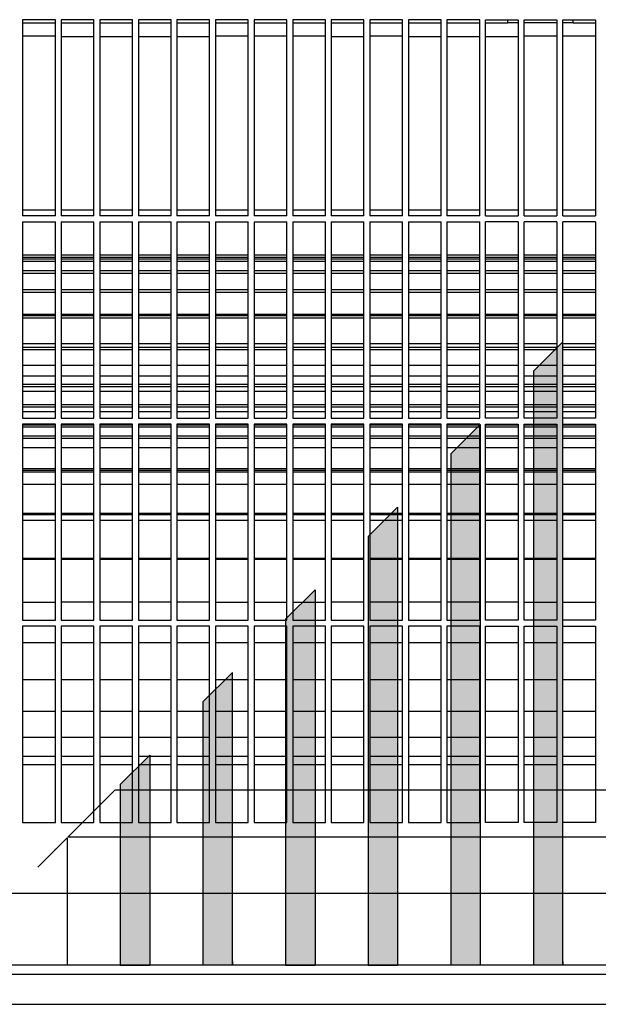
# Model space of a CAD drawing. Units: millimetres. Extents: x -651 to 2319, y 2372 to 4472.
# Drawn here: x -49 to 39, y 2985 to 3136 of the extents above; entities that cross this region are included whole.
import ezdxf

# ---------------------------------------------------------------- set-up
doc = ezdxf.new("R2010")
doc.units = ezdxf.units.MM
doc.layers.add('1', color=7, linetype='Continuous')
pattern_1 = [(135, (2336.54087604, 3110.1641747), (-2e-20, -0.0002255524022924), [])]

# ---------------------------------------------------------------- blocks, each defined once
blk = doc.blocks.new('DS', base_point=(1330.4, 34016.8))
at = {"layer": '1', "linetype": 'Continuous'}
h = blk.add_hatch(dxfattribs=at)
h.set_pattern_fill('CUSTOM6', color=2, scale=0.00015949, angle=135, pattern_type=2)
h.set_pattern_definition(pattern_1)
h.paths.add_polyline_path([(-2999.9, 31905.3), (-3049.5, 31905.3), (-3049.5, 32903.7), (-2999.9, 32953.3)])
h = blk.add_hatch(dxfattribs=at)
h.set_pattern_fill('CUSTOM21', color=2, scale=0.00015949, angle=135, pattern_type=2)
h.set_pattern_definition(pattern_1)
h.paths.add_polyline_path([(-3138.9, 31905.3), (-3188.5, 31905.3), (-3188.5, 32764.7), (-3138.9, 32814.3)])
h = blk.add_hatch(dxfattribs=at)
h.set_pattern_fill('CUSTOM22', color=2, scale=0.00015949, angle=135, pattern_type=2)
h.set_pattern_definition(pattern_1)
h.paths.add_polyline_path([(-3277.8, 31905.3), (-3327.5, 31905.3), (-3327.5, 32625.7), (-3277.8, 32675.4)])
h = blk.add_hatch(dxfattribs=at)
h.set_pattern_fill('CUSTOM20', color=2, scale=0.00015949, angle=135, pattern_type=2)
h.set_pattern_definition(pattern_1)
h.paths.add_polyline_path([(-3416.8, 31905.3), (-3466.5, 31905.3), (-3466.5, 32486.7), (-3416.8, 32536.4)])
h = blk.add_hatch(dxfattribs=at)
h.set_pattern_fill('CUSTOM18', color=2, scale=0.00015949, angle=135, pattern_type=2)
h.set_pattern_definition(pattern_1)
h.paths.add_polyline_path([(-3555.8, 32397.4), (-3605.5, 32347.7), (-3605.5, 31905.3), (-3555.8, 31905.3)])
h = blk.add_hatch(dxfattribs=at)
h.set_pattern_fill('CUSTOM19', color=2, scale=0.00015949, angle=135, pattern_type=2)
h.set_pattern_definition(pattern_1)
h.paths.add_polyline_path([(-3694.8, 31905.3), (-3744.5, 31905.3), (-3744.5, 32208.7), (-3694.8, 32258.4)])
at = {"color": 1, "linetype": 'Continuous'}
for p, q in [((-3049.5, 32903.7), (-2999.9, 32953.3)), ((-2999.9, 31905.3), (-2999.9, 32953.3)), ((-3049.5, 32903.7), (-3049.5, 31905.3)), ((-3188.5, 32764.7), (-3138.9, 32814.3)), ((-3138.9, 32814.3), (-3138.9, 31905.3)), ((-3188.5, 32764.7), (-3188.5, 31905.3)), ((-3327.5, 32625.7), (-3277.8, 32675.4)), ((-3277.8, 32675.4), (-3277.8, 31905.3)), ((-3327.5, 32625.7), (-3327.5, 31905.3)), ((-3466.5, 32486.7), (-3416.8, 32536.4)), ((-3416.8, 32536.4), (-3416.8, 31905.3)), ((-3466.5, 32486.7), (-3466.5, 31905.3)), ((-3555.8, 31905.3), (-3555.8, 32397.4)), ((-3605.5, 32347.7), (-3605.5, 31905.3)), ((-3744.5, 32208.7), (-3694.8, 32258.4)), ((-3694.8, 32258.4), (-3694.8, 31905.3)), ((-3744.5, 32208.7), (-3744.5, 31905.3)), ((-3883.4, 32069.8), (-3833.8, 32119.4)), ((-3833.8, 32119.4), (-3833.8, 31905.3)), ((-3833.8, 31905.3), (-3883.4, 31905.3)), ((-3744.5, 31905.3), (-3694.8, 31905.3)), ((-3605.5, 31911.3), (-3605.5, 31905.3)), ((-3555.8, 31905.3), (-3605.5, 31905.3)), ((-3555.8, 31911.3), (-3555.8, 31905.3)), ((-3466.5, 31905.3), (-3416.8, 31905.3)), ((-3327.5, 31911.3), (-3327.5, 31905.3)), ((-3327.5, 31905.3), (-3277.8, 31905.3)), ((-3138.9, 31905.3), (-3188.5, 31905.3)), ((-3138.9, 31911.3), (-3138.9, 31905.3)), ((-2999.9, 31905.3), (-3049.5, 31905.3)), ((-2999.9, 31911.3), (-2999.9, 31905.3))]:
    blk.add_line(p, q, dxfattribs=at)
at = {"color": 6, "linetype": 'Continuous'}
blk.add_line((-3853.4, 32099.8), (-3854.5, 32099.8), dxfattribs=at)
at = {"layer": '1', "color": 1, "linetype": 'Continuous'}
for p, q in [((-3555.8, 32397.4), (-3605.5, 32347.7)), ((-3753.3, 32199.8), (-3832.8, 32120.4))]:
    blk.add_line(p, q, dxfattribs=at)
at = {"layer": '1', "color": 2, "linetype": 'Continuous'}
for p, q in [((-3753.3, 32199.8), (-421.3, 32199.8)), ((-500.7, 32120.4), (-3832.8, 32120.4))]:
    blk.add_line(p, q, dxfattribs=at)
blk = doc.blocks.new('650015', base_point=(30.65, 3049.08))
at = {"layer": '1', "xscale": 0.09090909090906507, "yscale": 0.09090909090909349}
blk.add_blockref('DS', (427.43, 3183.02), dxfattribs=at)
blk = doc.blocks.new('Draufsicht1', base_point=(147.317, 3089.451))
at = {"color": 1, "linetype": 'Continuous'}
for p, q in [((-43.858, 3135.562), (-48.858, 3135.562)), ((-48.858, 3135.562), (-48.858, 3105.562)), ((-48.858, 3135.062), (-43.858, 3135.062)), ((-43.858, 3105.562), (-43.858, 3135.562)), ((-37.958, 3135.562), (-42.958, 3135.562)), ((-42.958, 3135.562), (-42.958, 3105.562)), ((-42.958, 3135.062), (-37.958, 3135.062)), ((-37.958, 3105.562), (-37.958, 3135.562)), ((-32.058, 3135.562), (-37.058, 3135.562)), ((-37.058, 3135.562), (-37.058, 3105.562)), ((-37.058, 3135.062), (-32.058, 3135.062)), ((-32.058, 3105.562), (-32.058, 3135.562)), ((-26.158, 3135.562), (-31.158, 3135.562)), ((-31.158, 3135.562), (-31.158, 3105.562)), ((-31.158, 3135.062), (-26.158, 3135.062)), ((-26.158, 3105.562), (-26.158, 3135.562)), ((-20.258, 3135.562), (-25.258, 3135.562)), ((-25.258, 3135.562), (-25.258, 3105.562)), ((-25.258, 3135.062), (-20.258, 3135.062)), ((-20.258, 3105.562), (-20.258, 3135.562)), ((-14.358, 3135.562), (-19.358, 3135.562)), ((-19.358, 3135.562), (-19.358, 3105.562)), ((-19.358, 3135.062), (-14.358, 3135.062)), ((-14.358, 3105.562), (-14.358, 3135.562)), ((-8.458, 3135.562), (-13.458, 3135.562)), ((-13.458, 3135.562), (-13.458, 3105.562)), ((-13.458, 3135.062), (-8.458, 3135.062)), ((-8.458, 3105.562), (-8.458, 3135.562)), ((-2.558, 3135.562), (-7.558, 3135.562)), ((-7.558, 3135.562), (-7.558, 3105.562)), ((-7.558, 3135.062), (-2.558, 3135.062)), ((-2.558, 3105.562), (-2.558, 3135.562)), ((3.342, 3135.562), (-1.658, 3135.562)), ((-1.658, 3135.562), (-1.658, 3105.562)), ((-1.658, 3135.062), (3.342, 3135.062)), ((3.342, 3105.562), (3.342, 3135.562)), ((9.242, 3135.562), (4.242, 3135.562)), ((4.242, 3135.562), (4.242, 3105.562)), ((4.242, 3135.062), (9.242, 3135.062)), ((9.242, 3105.562), (9.242, 3135.562)), ((15.142, 3135.562), (10.142, 3135.562)), ((10.142, 3135.562), (10.142, 3105.562)), ((10.142, 3135.062), (15.142, 3135.062)), ((15.142, 3105.562), (15.142, 3135.562)), ((21.042, 3135.562), (16.042, 3135.562)), ((16.042, 3135.562), (16.042, 3105.562)), ((16.042, 3135.062), (21.042, 3135.062)), ((21.042, 3105.562), (21.042, 3135.562)), ((21.942, 3135.562), (26.942, 3135.562)), ((21.942, 3105.562), (21.942, 3135.562)), ((21.942, 3135.062), (25.342, 3135.062)), ((25.342, 3135.225), (25.342, 3135.562)), ((25.342, 3135.062), (25.342, 3135.225)), ((26.942, 3135.062), (25.342, 3135.062)), ((26.942, 3135.562), (26.942, 3105.562)), ((27.842, 3135.562), (32.842, 3135.562)), ((27.842, 3105.562), (27.842, 3135.562)), ((32.842, 3135.062), (27.842, 3135.062)), ((32.842, 3135.562), (32.842, 3105.562)), ((33.742, 3135.562), (38.742, 3135.562)), ((33.742, 3105.562), (33.742, 3135.562)), ((35.342, 3135.062), (33.742, 3135.062)), ((35.342, 3135.225), (35.342, 3135.562)), ((35.342, 3135.062), (35.342, 3135.225)), ((35.342, 3135.062), (38.742, 3135.062)), ((38.742, 3135.562), (38.742, 3105.562)), ((-43.858, 3133.031), (-48.858, 3133.031)), ((-43.858, 3133.031), (-48.858, 3133.031)), ((-37.958, 3132.934), (-42.958, 3132.934)), ((-37.958, 3132.934), (-42.958, 3132.934)), ((-37.958, 3132.934), (-42.958, 3132.934)), ((-32.058, 3132.934), (-37.058, 3132.934)), ((-32.058, 3132.934), (-37.058, 3132.934)), ((-26.158, 3132.934), (-31.158, 3132.934)), ((-26.158, 3132.934), (-31.158, 3132.934)), ((-20.258, 3132.934), (-25.258, 3132.934)), ((-20.258, 3132.934), (-25.258, 3132.934)), ((-14.358, 3133.031), (-19.358, 3133.031)), ((-14.358, 3133.031), (-19.358, 3133.031)), ((-8.458, 3133.031), (-13.458, 3133.031)), ((-8.458, 3133.031), (-13.458, 3133.031)), ((-2.558, 3133.031), (-7.558, 3133.031)), ((-2.558, 3133.031), (-7.558, 3133.031)), ((3.342, 3132.934), (-1.658, 3132.934)), ((3.342, 3132.934), (-1.658, 3132.934)), ((3.342, 3132.934), (-1.658, 3132.934)), ((9.242, 3133.031), (4.242, 3133.031)), ((9.242, 3133.031), (4.242, 3133.031)), ((15.142, 3132.934), (10.142, 3132.934)), ((15.142, 3132.934), (10.142, 3132.934)), ((15.142, 3132.934), (10.142, 3132.934)), ((21.042, 3132.934), (16.042, 3132.934)), ((21.042, 3132.934), (16.042, 3132.934)), ((26.942, 3132.934), (21.942, 3132.934)), ((26.942, 3132.934), (21.942, 3132.934)), ((32.842, 3133.031), (27.842, 3133.031)), ((32.842, 3133.031), (27.842, 3133.031)), ((38.742, 3133.031), (33.742, 3133.031)), ((38.742, 3133.031), (33.742, 3133.031)), ((-43.858, 3106.427), (-48.858, 3106.427)), ((-37.958, 3106.427), (-42.958, 3106.427)), ((-32.058, 3106.427), (-37.058, 3106.427)), ((-26.158, 3106.427), (-31.158, 3106.427)), ((-20.258, 3106.427), (-25.258, 3106.427)), ((-14.358, 3106.427), (-19.358, 3106.427)), ((-8.458, 3106.427), (-13.458, 3106.427)), ((-2.558, 3106.427), (-7.558, 3106.427)), ((3.342, 3106.427), (-1.658, 3106.427)), ((9.242, 3106.427), (4.242, 3106.427)), ((15.142, 3106.427), (10.142, 3106.427)), ((21.042, 3106.427), (16.042, 3106.427)), ((26.942, 3106.427), (21.942, 3106.427)), ((32.842, 3106.427), (27.842, 3106.427)), ((38.742, 3106.427), (33.742, 3106.427)), ((-43.858, 3105.562), (-48.858, 3105.562)), ((-37.958, 3105.562), (-42.958, 3105.562)), ((-32.058, 3105.562), (-37.058, 3105.562)), ((-26.158, 3105.562), (-31.158, 3105.562)), ((-20.258, 3105.562), (-25.258, 3105.562)), ((-14.358, 3105.562), (-19.358, 3105.562)), ((-8.458, 3105.562), (-13.458, 3105.562)), ((-2.558, 3105.562), (-7.558, 3105.562)), ((3.342, 3105.562), (-1.658, 3105.562)), ((9.242, 3105.562), (4.242, 3105.562)), ((15.142, 3105.562), (10.142, 3105.562)), ((21.042, 3105.562), (16.042, 3105.562)), ((21.942, 3105.562), (26.942, 3105.562)), ((27.842, 3105.562), (32.842, 3105.562)), ((33.742, 3105.562), (38.742, 3105.562)), ((-48.858, 3104.662), (-43.858, 3104.662)), ((-48.858, 3104.662), (-48.858, 3074.662)), ((-43.858, 3074.662), (-43.858, 3104.662)), ((-42.958, 3104.662), (-37.958, 3104.662)), ((-42.958, 3104.662), (-42.958, 3074.662)), ((-37.958, 3074.662), (-37.958, 3104.662)), ((-37.058, 3104.662), (-37.058, 3074.662)), ((-37.058, 3104.662), (-32.058, 3104.662)), ((-32.058, 3074.662), (-32.058, 3104.662)), ((-31.158, 3104.662), (-26.158, 3104.662)), ((-31.158, 3104.662), (-31.158, 3074.662)), ((-26.158, 3074.662), (-26.158, 3104.662)), ((-25.258, 3104.662), (-20.258, 3104.662)), ((-25.258, 3104.662), (-25.258, 3074.662)), ((-20.258, 3074.662), (-20.258, 3104.662)), ((-19.358, 3104.662), (-14.358, 3104.662)), ((-19.358, 3104.662), (-19.358, 3074.662)), ((-14.358, 3074.662), (-14.358, 3104.662)), ((-13.458, 3104.662), (-8.458, 3104.662)), ((-13.458, 3104.662), (-13.458, 3074.662)), ((-8.458, 3074.662), (-8.458, 3104.662)), ((-7.558, 3104.662), (-7.558, 3074.662)), ((-7.558, 3104.662), (-2.558, 3104.662)), ((-2.558, 3074.662), (-2.558, 3104.662)), ((-1.658, 3104.662), (3.342, 3104.662)), ((-1.658, 3104.662), (-1.658, 3074.662)), ((3.342, 3074.662), (3.342, 3104.662)), ((4.242, 3104.662), (9.242, 3104.662)), ((4.242, 3104.662), (4.242, 3074.662)), ((9.242, 3074.662), (9.242, 3104.662)), ((10.142, 3104.662), (15.142, 3104.662)), ((10.142, 3104.662), (10.142, 3074.662)), ((15.142, 3074.662), (15.142, 3104.662)), ((16.042, 3104.662), (21.042, 3104.662)), ((16.042, 3104.662), (16.042, 3074.662)), ((21.042, 3074.662), (21.042, 3104.662)), ((26.942, 3104.662), (21.942, 3104.662)), ((21.942, 3074.662), (21.942, 3104.662)), ((26.942, 3104.662), (26.942, 3074.662)), ((32.842, 3104.662), (27.842, 3104.662)), ((27.842, 3074.662), (27.842, 3104.662)), ((32.842, 3104.662), (32.842, 3074.662)), ((38.742, 3104.662), (33.742, 3104.662)), ((33.742, 3074.662), (33.742, 3104.662)), ((38.742, 3104.662), (38.742, 3074.662)), ((-48.858, 3073.762), (-48.858, 3043.762)), ((-43.858, 3043.762), (-43.858, 3073.762)), ((-42.958, 3073.762), (-42.958, 3043.762)), ((-37.958, 3043.762), (-37.958, 3073.762)), ((-37.058, 3073.762), (-37.058, 3043.762)), ((-32.058, 3043.762), (-32.058, 3073.762)), ((-31.158, 3073.762), (-31.158, 3043.762)), ((-26.158, 3043.762), (-26.158, 3073.762)), ((-25.258, 3073.762), (-25.258, 3043.762)), ((-20.258, 3043.762), (-20.258, 3073.762)), ((-19.358, 3073.762), (-19.358, 3043.762)), ((-14.358, 3043.762), (-14.358, 3073.762)), ((-13.458, 3073.762), (-13.458, 3043.762)), ((-8.458, 3043.762), (-8.458, 3073.762)), ((-7.558, 3073.762), (-7.558, 3043.762)), ((-2.558, 3043.762), (-2.558, 3073.762)), ((-1.658, 3073.762), (-1.658, 3043.762)), ((3.342, 3043.762), (3.342, 3073.762)), ((4.242, 3073.762), (4.242, 3043.762)), ((9.242, 3043.762), (9.242, 3073.762)), ((10.142, 3073.762), (10.142, 3043.762)), ((15.142, 3043.762), (15.142, 3073.762)), ((16.042, 3073.762), (16.042, 3043.762)), ((21.042, 3043.762), (21.042, 3073.762)), ((21.942, 3043.762), (21.942, 3073.762)), ((26.942, 3073.762), (26.942, 3043.762)), ((27.842, 3043.762), (27.842, 3073.762)), ((32.842, 3073.762), (32.842, 3043.762)), ((33.742, 3043.762), (33.742, 3073.762)), ((38.742, 3073.762), (38.742, 3043.762)), ((-48.858, 3042.862), (-48.858, 3012.862)), ((-43.858, 3012.862), (-43.858, 3042.862)), ((-42.958, 3042.862), (-42.958, 3012.862)), ((-37.958, 3012.862), (-37.958, 3042.862)), ((-37.058, 3042.862), (-37.058, 3012.862)), ((-32.058, 3012.862), (-32.058, 3042.862)), ((-31.158, 3042.862), (-31.158, 3012.862)), ((-26.158, 3012.862), (-26.158, 3042.862)), ((-25.258, 3042.862), (-25.258, 3012.862)), ((-20.258, 3012.862), (-20.258, 3042.862)), ((-19.358, 3042.862), (-19.358, 3012.862)), ((-14.358, 3012.862), (-14.358, 3042.862)), ((-13.458, 3042.862), (-13.458, 3012.862)), ((-8.458, 3012.862), (-8.458, 3042.862)), ((-7.558, 3042.862), (-7.558, 3012.862)), ((-2.558, 3012.862), (-2.558, 3042.862)), ((-1.658, 3042.862), (-1.658, 3012.862)), ((3.342, 3012.862), (3.342, 3042.862)), ((4.242, 3042.862), (4.242, 3012.862)), ((9.242, 3012.862), (9.242, 3042.862)), ((10.142, 3042.862), (10.142, 3012.862)), ((15.142, 3012.862), (15.142, 3042.862)), ((16.042, 3042.862), (16.042, 3012.862)), ((21.042, 3012.862), (21.042, 3042.862)), ((21.942, 3012.862), (21.942, 3042.862)), ((26.942, 3042.862), (26.942, 3012.862)), ((27.842, 3012.862), (27.842, 3042.862)), ((32.842, 3042.862), (32.842, 3012.862)), ((33.742, 3012.862), (33.742, 3042.862)), ((38.742, 3042.862), (38.742, 3012.862)), ((-48.858, 3012.862), (-43.858, 3012.862)), ((-42.958, 3012.862), (-37.958, 3012.862)), ((-37.058, 3012.862), (-32.058, 3012.862)), ((-31.158, 3012.862), (-26.158, 3012.862)), ((-25.258, 3012.862), (-20.258, 3012.862)), ((-19.358, 3012.862), (-14.358, 3012.862)), ((-13.458, 3012.862), (-8.458, 3012.862)), ((-7.558, 3012.862), (-2.558, 3012.862)), ((-1.658, 3012.862), (3.342, 3012.862)), ((4.242, 3012.862), (9.242, 3012.862)), ((10.142, 3012.862), (15.142, 3012.862)), ((16.042, 3012.862), (21.042, 3012.862)), ((26.942, 3012.862), (21.942, 3012.862)), ((32.842, 3012.862), (27.842, 3012.862)), ((38.742, 3012.862), (33.742, 3012.862))]:
    blk.add_line(p, q, dxfattribs=at)
at = {"color": 6, "linetype": 'Continuous'}
for p, q in [((-43.858, 3099.562), (-48.858, 3099.562)), ((-43.858, 3099.211), (-48.858, 3099.211)), ((-43.858, 3098.962), (-48.858, 3098.962)), ((-37.958, 3099.562), (-42.958, 3099.562)), ((-37.958, 3099.211), (-42.958, 3099.211)), ((-37.958, 3098.962), (-42.958, 3098.962)), ((-32.058, 3099.562), (-37.058, 3099.562)), ((-32.058, 3099.211), (-37.058, 3099.211)), ((-32.058, 3098.962), (-37.058, 3098.962)), ((-26.158, 3099.562), (-31.158, 3099.562)), ((-26.158, 3099.211), (-31.158, 3099.211)), ((-26.158, 3098.962), (-31.158, 3098.962)), ((-20.258, 3099.562), (-25.258, 3099.562)), ((-20.258, 3099.211), (-25.258, 3099.211)), ((-20.258, 3098.962), (-25.258, 3098.962)), ((-14.358, 3099.562), (-19.358, 3099.562)), ((-14.358, 3099.211), (-19.358, 3099.211)), ((-14.358, 3098.962), (-19.358, 3098.962)), ((-8.458, 3099.562), (-13.458, 3099.562)), ((-8.458, 3099.211), (-13.458, 3099.211)), ((-8.458, 3098.962), (-13.458, 3098.962)), ((-2.558, 3099.562), (-7.558, 3099.562)), ((-2.558, 3099.211), (-7.558, 3099.211)), ((-2.558, 3098.962), (-7.558, 3098.962)), ((3.342, 3099.562), (-1.658, 3099.562)), ((3.342, 3099.211), (-1.658, 3099.211)), ((3.342, 3098.962), (-1.658, 3098.962)), ((9.242, 3099.562), (4.242, 3099.562)), ((9.242, 3099.211), (4.242, 3099.211)), ((9.242, 3098.962), (4.242, 3098.962)), ((15.142, 3099.562), (10.142, 3099.562)), ((15.142, 3099.211), (10.142, 3099.211)), ((15.142, 3098.962), (10.142, 3098.962)), ((21.042, 3099.562), (16.042, 3099.562)), ((21.042, 3099.211), (16.042, 3099.211)), ((21.042, 3098.962), (16.042, 3098.962)), ((26.942, 3099.562), (21.942, 3099.562)), ((26.942, 3099.211), (21.942, 3099.211)), ((26.942, 3098.962), (21.942, 3098.962)), ((32.842, 3099.562), (27.842, 3099.562)), ((32.842, 3099.211), (27.842, 3099.211)), ((32.842, 3098.962), (27.842, 3098.962)), ((38.742, 3099.562), (33.742, 3099.562)), ((38.742, 3099.211), (33.742, 3099.211)), ((38.742, 3098.962), (33.742, 3098.962)), ((-43.858, 3098.583), (-48.858, 3098.583)), ((-37.958, 3098.583), (-42.958, 3098.583)), ((-32.058, 3098.583), (-37.058, 3098.583)), ((-26.158, 3098.583), (-31.158, 3098.583)), ((-20.258, 3098.583), (-25.258, 3098.583)), ((-14.358, 3098.583), (-19.358, 3098.583)), ((-8.458, 3098.583), (-13.458, 3098.583)), ((-2.558, 3098.583), (-7.558, 3098.583)), ((3.342, 3098.583), (-1.658, 3098.583)), ((9.242, 3098.583), (4.242, 3098.583)), ((15.142, 3098.583), (10.142, 3098.583)), ((21.042, 3098.583), (16.042, 3098.583)), ((26.942, 3098.583), (21.942, 3098.583)), ((32.842, 3098.583), (27.842, 3098.583)), ((38.742, 3098.583), (33.742, 3098.583)), ((-43.858, 3097.18), (-48.858, 3097.18)), ((-43.858, 3096.785), (-48.858, 3096.785)), ((-37.958, 3097.18), (-42.958, 3097.18)), ((-37.958, 3096.785), (-42.958, 3096.785)), ((-32.058, 3097.18), (-37.058, 3097.18)), ((-32.058, 3096.785), (-37.058, 3096.785)), ((-26.158, 3097.18), (-31.158, 3097.18)), ((-26.158, 3096.785), (-31.158, 3096.785)), ((-20.258, 3097.18), (-25.258, 3097.18)), ((-20.258, 3096.785), (-25.258, 3096.785)), ((-14.358, 3097.18), (-19.358, 3097.18)), ((-14.358, 3096.785), (-19.358, 3096.785)), ((-8.458, 3097.18), (-13.458, 3097.18)), ((-8.458, 3096.785), (-13.458, 3096.785)), ((-2.558, 3097.18), (-7.558, 3097.18)), ((-2.558, 3096.785), (-7.558, 3096.785)), ((3.342, 3097.18), (-1.658, 3097.18)), ((3.342, 3096.785), (-1.658, 3096.785)), ((9.242, 3097.18), (4.242, 3097.18)), ((9.242, 3096.785), (4.242, 3096.785)), ((15.142, 3097.18), (10.142, 3097.18)), ((15.142, 3096.785), (10.142, 3096.785)), ((21.042, 3097.18), (16.042, 3097.18)), ((21.042, 3096.785), (16.042, 3096.785)), ((26.942, 3097.18), (21.942, 3097.18)), ((26.942, 3096.785), (21.942, 3096.785)), ((32.842, 3097.18), (27.842, 3097.18)), ((32.842, 3096.785), (27.842, 3096.785)), ((38.742, 3097.18), (33.742, 3097.18)), ((38.742, 3096.785), (33.742, 3096.785)), ((-43.858, 3094.27), (-48.858, 3094.27)), ((-43.858, 3093.87), (-48.858, 3093.87)), ((-37.958, 3094.27), (-42.958, 3094.27)), ((-37.958, 3093.87), (-42.958, 3093.87)), ((-32.058, 3094.27), (-37.058, 3094.27)), ((-32.058, 3093.87), (-37.058, 3093.87)), ((-26.158, 3094.27), (-31.158, 3094.27)), ((-26.158, 3093.87), (-31.158, 3093.87)), ((-20.258, 3094.27), (-25.258, 3094.27)), ((-20.258, 3093.87), (-25.258, 3093.87)), ((-14.358, 3094.27), (-19.358, 3094.27)), ((-14.358, 3093.87), (-19.358, 3093.87)), ((-8.458, 3094.27), (-13.458, 3094.27)), ((-8.458, 3093.87), (-13.458, 3093.87)), ((-2.558, 3094.27), (-7.558, 3094.27)), ((-2.558, 3093.87), (-7.558, 3093.87)), ((3.342, 3094.27), (-1.658, 3094.27)), ((3.342, 3093.87), (-1.658, 3093.87)), ((9.242, 3094.27), (4.242, 3094.27)), ((9.242, 3093.87), (4.242, 3093.87)), ((15.142, 3094.27), (10.142, 3094.27)), ((15.142, 3093.87), (10.142, 3093.87)), ((21.042, 3094.27), (16.042, 3094.27)), ((21.042, 3093.87), (16.042, 3093.87)), ((26.942, 3094.27), (21.942, 3094.27)), ((26.942, 3093.87), (21.942, 3093.87)), ((32.842, 3094.27), (27.842, 3094.27)), ((32.842, 3093.87), (27.842, 3093.87)), ((38.742, 3094.27), (33.742, 3094.27)), ((38.742, 3093.87), (33.742, 3093.87)), ((-43.858, 3090.484), (-48.858, 3090.484)), ((-43.858, 3090.321), (-48.858, 3090.321)), ((-43.858, 3089.928), (-48.858, 3089.928)), ((-37.958, 3090.484), (-42.958, 3090.484)), ((-37.958, 3090.321), (-42.958, 3090.321)), ((-37.958, 3089.928), (-42.958, 3089.928)), ((-32.058, 3090.484), (-37.058, 3090.484)), ((-32.058, 3090.321), (-37.058, 3090.321)), ((-32.058, 3089.928), (-37.058, 3089.928)), ((-26.158, 3090.484), (-31.158, 3090.484)), ((-26.158, 3090.321), (-31.158, 3090.321)), ((-26.158, 3089.928), (-31.158, 3089.928)), ((-20.258, 3090.484), (-25.258, 3090.484)), ((-20.258, 3090.321), (-25.258, 3090.321)), ((-20.258, 3089.928), (-25.258, 3089.928)), ((-14.358, 3090.484), (-19.358, 3090.484)), ((-14.358, 3090.321), (-19.358, 3090.321)), ((-14.358, 3089.928), (-19.358, 3089.928)), ((-8.458, 3090.484), (-13.458, 3090.484)), ((-8.458, 3090.321), (-13.458, 3090.321)), ((-8.458, 3089.928), (-13.458, 3089.928)), ((-2.558, 3090.484), (-7.558, 3090.484)), ((-2.558, 3090.321), (-7.558, 3090.321)), ((-2.558, 3089.928), (-7.558, 3089.928)), ((3.342, 3090.484), (-1.658, 3090.484)), ((3.342, 3090.321), (-1.658, 3090.321)), ((3.342, 3089.928), (-1.658, 3089.928)), ((9.242, 3090.484), (4.242, 3090.484)), ((9.242, 3090.321), (4.242, 3090.321)), ((9.242, 3089.928), (4.242, 3089.928)), ((15.142, 3090.484), (10.142, 3090.484)), ((15.142, 3090.321), (10.142, 3090.321)), ((15.142, 3089.928), (10.142, 3089.928)), ((21.042, 3090.484), (16.042, 3090.484)), ((21.042, 3090.321), (16.042, 3090.321)), ((21.042, 3089.928), (16.042, 3089.928)), ((26.942, 3090.484), (21.942, 3090.484)), ((26.942, 3090.321), (21.942, 3090.321)), ((26.942, 3089.928), (21.942, 3089.928)), ((32.842, 3090.484), (27.842, 3090.484)), ((32.842, 3090.321), (27.842, 3090.321)), ((32.842, 3089.928), (27.842, 3089.928)), ((38.742, 3090.484), (33.742, 3090.484)), ((38.742, 3090.321), (33.742, 3090.321)), ((38.742, 3089.928), (33.742, 3089.928)), ((-43.858, 3086.033), (-48.858, 3086.033)), ((-43.858, 3085.452), (-48.858, 3085.452)), ((-37.958, 3086.033), (-42.958, 3086.033)), ((-37.958, 3085.452), (-42.958, 3085.452)), ((-32.058, 3086.033), (-37.058, 3086.033)), ((-32.058, 3085.452), (-37.058, 3085.452)), ((-26.158, 3086.033), (-31.158, 3086.033)), ((-26.158, 3085.452), (-31.158, 3085.452)), ((-20.258, 3086.033), (-25.258, 3086.033)), ((-20.258, 3085.452), (-25.258, 3085.452)), ((-14.358, 3086.033), (-19.358, 3086.033)), ((-14.358, 3085.452), (-19.358, 3085.452)), ((-8.458, 3086.033), (-13.458, 3086.033)), ((-8.458, 3085.452), (-13.458, 3085.452)), ((-2.558, 3086.033), (-7.558, 3086.033)), ((-2.558, 3085.452), (-7.558, 3085.452)), ((3.342, 3086.033), (-1.658, 3086.033)), ((3.342, 3085.452), (-1.658, 3085.452)), ((9.242, 3086.033), (4.242, 3086.033)), ((9.242, 3085.452), (4.242, 3085.452)), ((15.142, 3086.033), (10.142, 3086.033)), ((15.142, 3085.452), (10.142, 3085.452)), ((21.042, 3086.033), (16.042, 3086.033)), ((21.042, 3085.452), (16.042, 3085.452)), ((26.942, 3086.033), (21.942, 3086.033)), ((26.942, 3085.452), (21.942, 3085.452)), ((32.842, 3086.033), (27.842, 3086.033)), ((32.842, 3085.452), (27.842, 3085.452)), ((38.742, 3086.033), (33.742, 3086.033)), ((38.742, 3085.452), (33.742, 3085.452)), ((-43.858, 3085.079), (-48.858, 3085.079)), ((-37.958, 3085.079), (-42.958, 3085.079)), ((-32.058, 3085.079), (-37.058, 3085.079)), ((-26.158, 3085.079), (-31.158, 3085.079)), ((-20.258, 3085.079), (-25.258, 3085.079)), ((-14.358, 3085.079), (-19.358, 3085.079)), ((-8.458, 3085.079), (-13.458, 3085.079)), ((-2.558, 3085.079), (-7.558, 3085.079)), ((3.342, 3085.079), (-1.658, 3085.079)), ((9.242, 3085.079), (4.242, 3085.079)), ((15.142, 3085.079), (10.142, 3085.079)), ((21.042, 3085.079), (16.042, 3085.079)), ((26.942, 3085.079), (21.942, 3085.079)), ((32.842, 3085.079), (27.842, 3085.079)), ((38.742, 3085.079), (33.742, 3085.079)), ((-43.858, 3082.684), (-48.858, 3082.684)), ((-37.958, 3082.684), (-42.958, 3082.684)), ((-32.058, 3082.684), (-37.058, 3082.684)), ((-26.158, 3082.684), (-31.158, 3082.684)), ((-20.258, 3082.684), (-25.258, 3082.684)), ((-14.358, 3082.684), (-19.358, 3082.684)), ((-8.458, 3082.684), (-13.458, 3082.684)), ((-2.558, 3082.684), (-7.558, 3082.684)), ((3.342, 3082.684), (-1.658, 3082.684)), ((9.242, 3082.684), (4.242, 3082.684)), ((15.142, 3082.684), (10.142, 3082.684)), ((21.042, 3082.684), (16.042, 3082.684)), ((26.942, 3082.684), (21.942, 3082.684)), ((32.842, 3082.684), (27.842, 3082.684)), ((38.742, 3082.684), (33.742, 3082.684)), ((-43.858, 3081.054), (-48.858, 3081.054)), ((-37.958, 3081.054), (-42.958, 3081.054)), ((-32.058, 3081.054), (-37.058, 3081.054)), ((-26.158, 3081.054), (-31.158, 3081.054)), ((-20.258, 3081.054), (-25.258, 3081.054)), ((-14.358, 3081.054), (-19.358, 3081.054)), ((-8.458, 3081.054), (-13.458, 3081.054)), ((-2.558, 3081.054), (-7.558, 3081.054)), ((3.342, 3081.054), (-1.658, 3081.054)), ((9.242, 3081.054), (4.242, 3081.054)), ((15.142, 3081.054), (10.142, 3081.054)), ((21.042, 3081.054), (16.042, 3081.054)), ((26.942, 3081.054), (21.942, 3081.054)), ((32.842, 3081.054), (27.842, 3081.054)), ((38.742, 3081.054), (33.742, 3081.054)), ((-43.858, 3079.812), (-48.858, 3079.812)), ((-43.858, 3079.47), (-48.858, 3079.47)), ((-37.958, 3079.812), (-42.958, 3079.812)), ((-37.958, 3079.47), (-42.958, 3079.47)), ((-32.058, 3079.812), (-37.058, 3079.812)), ((-32.058, 3079.47), (-37.058, 3079.47)), ((-26.158, 3079.812), (-31.158, 3079.812)), ((-26.158, 3079.47), (-31.158, 3079.47)), ((-20.258, 3079.812), (-25.258, 3079.812)), ((-20.258, 3079.47), (-25.258, 3079.47)), ((-14.358, 3079.812), (-19.358, 3079.812)), ((-14.358, 3079.47), (-19.358, 3079.47)), ((-8.458, 3079.812), (-13.458, 3079.812)), ((-8.458, 3079.47), (-13.458, 3079.47)), ((-2.558, 3079.812), (-7.558, 3079.812)), ((-2.558, 3079.47), (-7.558, 3079.47)), ((3.342, 3079.812), (-1.658, 3079.812)), ((3.342, 3079.47), (-1.658, 3079.47)), ((9.242, 3079.812), (4.242, 3079.812)), ((9.242, 3079.47), (4.242, 3079.47)), ((15.142, 3079.812), (10.142, 3079.812)), ((15.142, 3079.47), (10.142, 3079.47)), ((21.042, 3079.812), (16.042, 3079.812)), ((21.042, 3079.47), (16.042, 3079.47)), ((26.942, 3079.812), (21.942, 3079.812)), ((26.942, 3079.47), (21.942, 3079.47)), ((32.842, 3079.812), (27.842, 3079.812)), ((32.842, 3079.47), (27.842, 3079.47)), ((38.742, 3079.812), (33.742, 3079.812)), ((38.742, 3079.47), (33.742, 3079.47)), ((-43.858, 3078.719), (-48.858, 3078.719)), ((-37.958, 3078.719), (-42.958, 3078.719)), ((-32.058, 3078.719), (-37.058, 3078.719)), ((-26.158, 3078.719), (-31.158, 3078.719)), ((-20.258, 3078.719), (-25.258, 3078.719)), ((-14.358, 3078.719), (-19.358, 3078.719)), ((-8.458, 3078.719), (-13.458, 3078.719)), ((-2.558, 3078.719), (-7.558, 3078.719)), ((3.342, 3078.719), (-1.658, 3078.719)), ((9.242, 3078.719), (4.242, 3078.719)), ((15.142, 3078.719), (10.142, 3078.719)), ((21.042, 3078.719), (16.042, 3078.719)), ((26.942, 3078.719), (21.942, 3078.719)), ((32.842, 3078.719), (27.842, 3078.719)), ((38.742, 3078.719), (33.742, 3078.719)), ((-43.858, 3076.67), (-48.858, 3076.67)), ((-43.858, 3076.323), (-48.858, 3076.323)), ((-37.958, 3076.67), (-42.958, 3076.67)), ((-37.958, 3076.323), (-42.958, 3076.323)), ((-32.058, 3076.67), (-37.058, 3076.67)), ((-32.058, 3076.323), (-37.058, 3076.323)), ((-26.158, 3076.67), (-31.158, 3076.67)), ((-26.158, 3076.323), (-31.158, 3076.323)), ((-20.258, 3076.67), (-25.258, 3076.67)), ((-20.258, 3076.323), (-25.258, 3076.323)), ((-14.358, 3076.67), (-19.358, 3076.67)), ((-14.358, 3076.323), (-19.358, 3076.323)), ((-8.458, 3076.67), (-13.458, 3076.67)), ((-8.458, 3076.323), (-13.458, 3076.323)), ((-2.558, 3076.67), (-7.558, 3076.67)), ((-2.558, 3076.323), (-7.558, 3076.323)), ((3.342, 3076.67), (-1.658, 3076.67)), ((3.342, 3076.323), (-1.658, 3076.323)), ((9.242, 3076.67), (4.242, 3076.67)), ((9.242, 3076.323), (4.242, 3076.323)), ((15.142, 3076.67), (10.142, 3076.67)), ((15.142, 3076.323), (10.142, 3076.323)), ((21.042, 3076.67), (16.042, 3076.67)), ((21.042, 3076.323), (16.042, 3076.323)), ((26.942, 3076.67), (21.942, 3076.67)), ((26.942, 3076.323), (21.942, 3076.323)), ((32.842, 3076.67), (27.842, 3076.67)), ((32.842, 3076.323), (27.842, 3076.323)), ((38.742, 3076.67), (33.742, 3076.67)), ((38.742, 3076.323), (33.742, 3076.323)), ((-48.858, 3075.699), (-43.858, 3075.699)), ((-42.958, 3075.699), (-37.958, 3075.699)), ((-37.058, 3075.699), (-32.058, 3075.699)), ((-31.158, 3075.699), (-26.158, 3075.699)), ((-25.258, 3075.699), (-20.258, 3075.699)), ((-19.358, 3075.699), (-14.358, 3075.699)), ((-13.458, 3075.699), (-8.458, 3075.699)), ((-7.558, 3075.699), (-2.558, 3075.699)), ((-1.658, 3075.699), (3.342, 3075.699)), ((4.242, 3075.699), (9.242, 3075.699)), ((10.142, 3075.699), (15.142, 3075.699)), ((16.042, 3075.699), (21.042, 3075.699)), ((21.942, 3075.699), (26.942, 3075.699)), ((27.842, 3075.699), (32.842, 3075.699)), ((33.742, 3075.699), (38.742, 3075.699)), ((-48.858, 3074.662), (-43.858, 3074.662)), ((-43.858, 3073.762), (-48.858, 3073.762)), ((-43.858, 3073.572), (-48.858, 3073.572)), ((-43.858, 3073.271), (-48.858, 3073.271)), ((-42.958, 3074.662), (-37.958, 3074.662)), ((-37.958, 3073.762), (-42.958, 3073.762)), ((-37.958, 3073.572), (-42.958, 3073.572)), ((-37.958, 3073.271), (-42.958, 3073.271)), ((-37.058, 3074.662), (-32.058, 3074.662)), ((-32.058, 3073.762), (-37.058, 3073.762)), ((-32.058, 3073.572), (-37.058, 3073.572)), ((-32.058, 3073.271), (-37.058, 3073.271)), ((-31.158, 3074.662), (-26.158, 3074.662)), ((-26.158, 3073.762), (-31.158, 3073.762)), ((-26.158, 3073.572), (-31.158, 3073.572)), ((-26.158, 3073.271), (-31.158, 3073.271)), ((-25.258, 3074.662), (-20.258, 3074.662)), ((-20.258, 3073.762), (-25.258, 3073.762)), ((-20.258, 3073.572), (-25.258, 3073.572)), ((-20.258, 3073.271), (-25.258, 3073.271)), ((-19.358, 3074.662), (-14.358, 3074.662)), ((-14.358, 3073.762), (-19.358, 3073.762)), ((-14.358, 3073.572), (-19.358, 3073.572)), ((-14.358, 3073.271), (-19.358, 3073.271)), ((-13.458, 3074.662), (-8.458, 3074.662)), ((-8.458, 3073.762), (-13.458, 3073.762)), ((-8.458, 3073.572), (-13.458, 3073.572)), ((-8.458, 3073.271), (-13.458, 3073.271)), ((-7.558, 3074.662), (-2.558, 3074.662)), ((-2.558, 3073.762), (-7.558, 3073.762)), ((-2.558, 3073.572), (-7.558, 3073.572)), ((-2.558, 3073.271), (-7.558, 3073.271)), ((-1.658, 3074.662), (3.342, 3074.662)), ((3.342, 3073.762), (-1.658, 3073.762)), ((3.342, 3073.572), (-1.658, 3073.572)), ((3.342, 3073.271), (-1.658, 3073.271)), ((4.242, 3074.662), (9.242, 3074.662)), ((9.242, 3073.762), (4.242, 3073.762)), ((9.242, 3073.572), (4.242, 3073.572)), ((9.242, 3073.271), (4.242, 3073.271)), ((10.142, 3074.662), (15.142, 3074.662)), ((15.142, 3073.762), (10.142, 3073.762)), ((15.142, 3073.572), (10.142, 3073.572)), ((15.142, 3073.271), (10.142, 3073.271)), ((16.042, 3074.662), (21.042, 3074.662)), ((21.042, 3073.762), (16.042, 3073.762)), ((21.042, 3073.572), (16.042, 3073.572)), ((21.042, 3073.271), (16.042, 3073.271)), ((26.942, 3074.662), (21.942, 3074.662)), ((21.942, 3073.762), (26.942, 3073.762)), ((26.942, 3073.572), (21.942, 3073.572)), ((26.942, 3073.271), (21.942, 3073.271)), ((32.842, 3074.662), (27.842, 3074.662)), ((27.842, 3073.762), (32.842, 3073.762)), ((32.842, 3073.572), (27.842, 3073.572)), ((32.842, 3073.271), (27.842, 3073.271)), ((38.742, 3074.662), (33.742, 3074.662)), ((33.742, 3073.762), (38.742, 3073.762)), ((38.742, 3073.572), (33.742, 3073.572)), ((38.742, 3073.271), (33.742, 3073.271)), ((-43.858, 3071.921), (-48.858, 3071.921)), ((-37.958, 3071.921), (-42.958, 3071.921)), ((-32.058, 3071.921), (-37.058, 3071.921)), ((-26.158, 3071.921), (-31.158, 3071.921)), ((-20.258, 3071.921), (-25.258, 3071.921)), ((-14.358, 3071.921), (-19.358, 3071.921)), ((-8.458, 3071.921), (-13.458, 3071.921)), ((-2.558, 3071.921), (-7.558, 3071.921)), ((3.342, 3071.921), (-1.658, 3071.921)), ((9.242, 3071.921), (4.242, 3071.921)), ((15.142, 3071.921), (10.142, 3071.921)), ((21.042, 3071.921), (16.042, 3071.921)), ((26.942, 3071.921), (21.942, 3071.921)), ((32.842, 3071.921), (27.842, 3071.921)), ((38.742, 3071.921), (33.742, 3071.921)), ((-43.858, 3071.544), (-48.858, 3071.544)), ((-37.958, 3071.544), (-42.958, 3071.544)), ((-32.058, 3071.544), (-37.058, 3071.544)), ((-26.158, 3071.544), (-31.158, 3071.544)), ((-20.258, 3071.544), (-25.258, 3071.544)), ((-14.358, 3071.544), (-19.358, 3071.544)), ((-8.458, 3071.544), (-13.458, 3071.544)), ((-2.558, 3071.544), (-7.558, 3071.544)), ((3.342, 3071.544), (-1.658, 3071.544)), ((9.242, 3071.544), (4.242, 3071.544)), ((15.142, 3071.544), (10.142, 3071.544)), ((21.042, 3071.544), (16.042, 3071.544)), ((26.942, 3071.544), (21.942, 3071.544)), ((32.842, 3071.544), (27.842, 3071.544)), ((38.742, 3071.544), (33.742, 3071.544)), ((-43.858, 3070.13), (-48.858, 3070.13)), ((-37.958, 3070.13), (-42.958, 3070.13)), ((-32.058, 3070.13), (-37.058, 3070.13)), ((-26.158, 3070.13), (-31.158, 3070.13)), ((-20.258, 3070.13), (-25.258, 3070.13)), ((-14.358, 3070.13), (-19.358, 3070.13)), ((-8.458, 3070.13), (-13.458, 3070.13)), ((-2.558, 3070.13), (-7.558, 3070.13)), ((3.342, 3070.13), (-1.658, 3070.13)), ((9.242, 3070.13), (4.242, 3070.13)), ((15.142, 3070.13), (10.142, 3070.13)), ((21.042, 3070.13), (16.042, 3070.13)), ((26.942, 3070.13), (21.942, 3070.13)), ((32.842, 3070.13), (27.842, 3070.13)), ((38.742, 3070.13), (33.742, 3070.13)), ((-43.858, 3066.921), (-48.858, 3066.921)), ((-43.858, 3066.67), (-48.858, 3066.67)), ((-43.858, 3066.416), (-48.858, 3066.416)), ((-37.958, 3066.921), (-42.958, 3066.921)), ((-37.958, 3066.67), (-42.958, 3066.67)), ((-37.958, 3066.416), (-42.958, 3066.416)), ((-32.058, 3066.921), (-37.058, 3066.921)), ((-32.058, 3066.67), (-37.058, 3066.67)), ((-32.058, 3066.416), (-37.058, 3066.416)), ((-26.158, 3066.921), (-31.158, 3066.921)), ((-26.158, 3066.67), (-31.158, 3066.67)), ((-26.158, 3066.416), (-31.158, 3066.416)), ((-20.258, 3066.921), (-25.258, 3066.921)), ((-20.258, 3066.67), (-25.258, 3066.67)), ((-20.258, 3066.416), (-25.258, 3066.416)), ((-14.358, 3066.921), (-19.358, 3066.921)), ((-14.358, 3066.67), (-19.358, 3066.67)), ((-14.358, 3066.416), (-19.358, 3066.416)), ((-8.458, 3066.921), (-13.458, 3066.921)), ((-8.458, 3066.67), (-13.458, 3066.67)), ((-8.458, 3066.416), (-13.458, 3066.416)), ((-2.558, 3066.921), (-7.558, 3066.921)), ((-2.558, 3066.67), (-7.558, 3066.67)), ((-2.558, 3066.416), (-7.558, 3066.416)), ((3.342, 3066.921), (-1.658, 3066.921)), ((3.342, 3066.67), (-1.658, 3066.67)), ((3.342, 3066.416), (-1.658, 3066.416)), ((9.242, 3066.921), (4.242, 3066.921)), ((9.242, 3066.67), (4.242, 3066.67)), ((9.242, 3066.416), (4.242, 3066.416)), ((15.142, 3066.921), (10.142, 3066.921)), ((15.142, 3066.67), (10.142, 3066.67)), ((15.142, 3066.416), (10.142, 3066.416)), ((21.042, 3066.921), (16.042, 3066.921)), ((21.042, 3066.67), (16.042, 3066.67)), ((21.042, 3066.416), (16.042, 3066.416)), ((26.942, 3066.921), (21.942, 3066.921)), ((26.942, 3066.67), (21.942, 3066.67)), ((26.942, 3066.416), (21.942, 3066.416)), ((32.842, 3066.921), (27.842, 3066.921)), ((32.842, 3066.67), (27.842, 3066.67)), ((32.842, 3066.416), (27.842, 3066.416)), ((38.742, 3066.921), (33.742, 3066.921)), ((38.742, 3066.67), (33.742, 3066.67)), ((38.742, 3066.416), (33.742, 3066.416)), ((-43.858, 3064.516), (-48.858, 3064.516)), ((-37.958, 3064.516), (-42.958, 3064.516)), ((-32.058, 3064.516), (-37.058, 3064.516)), ((-26.158, 3064.516), (-31.158, 3064.516)), ((-20.258, 3064.516), (-25.258, 3064.516)), ((-14.358, 3064.516), (-19.358, 3064.516)), ((-8.458, 3064.516), (-13.458, 3064.516)), ((-2.558, 3064.516), (-7.558, 3064.516)), ((3.342, 3064.516), (-1.658, 3064.516)), ((9.242, 3064.516), (4.242, 3064.516)), ((15.142, 3064.516), (10.142, 3064.516)), ((21.042, 3064.516), (16.042, 3064.516)), ((26.942, 3064.516), (21.942, 3064.516)), ((32.842, 3064.516), (27.842, 3064.516)), ((38.742, 3064.516), (33.742, 3064.516)), ((-43.858, 3060.062), (-48.858, 3060.062)), ((-43.858, 3059.869), (-48.858, 3059.869)), ((-37.958, 3060.062), (-42.958, 3060.062)), ((-37.958, 3059.869), (-42.958, 3059.869)), ((-32.058, 3060.062), (-37.058, 3060.062)), ((-32.058, 3059.869), (-37.058, 3059.869)), ((-26.158, 3060.062), (-31.158, 3060.062)), ((-26.158, 3059.869), (-31.158, 3059.869)), ((-20.258, 3060.062), (-25.258, 3060.062)), ((-20.258, 3059.869), (-25.258, 3059.869)), ((-14.358, 3060.062), (-19.358, 3060.062)), ((-14.358, 3059.869), (-19.358, 3059.869)), ((-8.458, 3060.062), (-13.458, 3060.062)), ((-8.458, 3059.869), (-13.458, 3059.869)), ((-2.558, 3060.062), (-7.558, 3060.062)), ((-2.558, 3059.869), (-7.558, 3059.869)), ((3.342, 3060.062), (-1.658, 3060.062)), ((3.342, 3059.869), (-1.658, 3059.869)), ((9.242, 3060.062), (4.242, 3060.062)), ((9.242, 3059.869), (4.242, 3059.869)), ((15.142, 3060.062), (10.142, 3060.062)), ((15.142, 3059.869), (10.142, 3059.869)), ((21.042, 3060.062), (16.042, 3060.062)), ((21.042, 3059.869), (16.042, 3059.869)), ((26.942, 3060.062), (21.942, 3060.062)), ((26.942, 3059.869), (21.942, 3059.869)), ((32.842, 3060.062), (27.842, 3060.062)), ((32.842, 3059.869), (27.842, 3059.869)), ((38.742, 3060.062), (33.742, 3060.062)), ((38.742, 3059.869), (33.742, 3059.869)), ((-43.858, 3059.028), (-48.858, 3059.028)), ((-37.958, 3059.028), (-42.958, 3059.028)), ((-32.058, 3059.028), (-37.058, 3059.028)), ((-26.158, 3059.028), (-31.158, 3059.028)), ((-20.258, 3059.028), (-25.258, 3059.028)), ((-14.358, 3059.028), (-19.358, 3059.028)), ((-8.458, 3059.028), (-13.458, 3059.028)), ((-2.558, 3059.028), (-7.558, 3059.028)), ((3.342, 3059.028), (-1.658, 3059.028)), ((9.242, 3059.028), (4.242, 3059.028)), ((15.142, 3059.028), (10.142, 3059.028)), ((21.042, 3059.028), (16.042, 3059.028)), ((26.942, 3059.028), (21.942, 3059.028)), ((32.842, 3059.028), (27.842, 3059.028)), ((38.742, 3059.028), (33.742, 3059.028)), ((-43.858, 3053.203), (-48.858, 3053.203)), ((-43.858, 3053.074), (-48.858, 3053.074)), ((-37.958, 3053.203), (-42.958, 3053.203)), ((-37.958, 3053.074), (-42.958, 3053.074)), ((-32.058, 3053.203), (-37.058, 3053.203)), ((-32.058, 3053.074), (-37.058, 3053.074)), ((-26.158, 3053.203), (-31.158, 3053.203)), ((-26.158, 3053.074), (-31.158, 3053.074)), ((-20.258, 3053.203), (-25.258, 3053.203)), ((-20.258, 3053.074), (-25.258, 3053.074)), ((-14.358, 3053.203), (-19.358, 3053.203)), ((-14.358, 3053.074), (-19.358, 3053.074)), ((-8.458, 3053.203), (-13.458, 3053.203)), ((-8.458, 3053.074), (-13.458, 3053.074)), ((-2.558, 3053.203), (-7.558, 3053.203)), ((-2.558, 3053.074), (-7.558, 3053.074)), ((3.342, 3053.203), (-1.658, 3053.203)), ((3.342, 3053.074), (-1.658, 3053.074)), ((9.242, 3053.203), (4.242, 3053.203)), ((9.242, 3053.074), (4.242, 3053.074)), ((15.142, 3053.203), (10.142, 3053.203)), ((15.142, 3053.074), (10.142, 3053.074)), ((21.042, 3053.203), (16.042, 3053.203)), ((21.042, 3053.074), (16.042, 3053.074)), ((26.942, 3053.203), (21.942, 3053.203)), ((26.942, 3053.074), (21.942, 3053.074)), ((32.842, 3053.203), (27.842, 3053.203)), ((32.842, 3053.074), (27.842, 3053.074)), ((38.742, 3053.203), (33.742, 3053.203)), ((38.742, 3053.074), (33.742, 3053.074)), ((-43.858, 3046.491), (-48.858, 3046.491)), ((-37.958, 3046.552), (-42.958, 3046.552)), ((-32.058, 3046.552), (-37.058, 3046.552)), ((-26.158, 3046.552), (-31.158, 3046.552)), ((-20.258, 3046.552), (-25.258, 3046.552)), ((-14.358, 3046.491), (-19.358, 3046.491)), ((-8.458, 3046.491), (-13.458, 3046.491)), ((-2.558, 3046.491), (-7.558, 3046.491)), ((3.342, 3046.552), (-1.658, 3046.552)), ((9.242, 3046.552), (4.242, 3046.552)), ((15.142, 3046.552), (10.142, 3046.552)), ((21.042, 3046.552), (16.042, 3046.552)), ((26.942, 3046.552), (21.942, 3046.552)), ((32.842, 3046.491), (27.842, 3046.491)), ((38.742, 3046.491), (33.742, 3046.491)), ((-48.858, 3043.762), (-43.858, 3043.762)), ((-42.958, 3043.762), (-37.958, 3043.762)), ((-37.058, 3043.762), (-32.058, 3043.762)), ((-31.158, 3043.762), (-26.158, 3043.762)), ((-25.258, 3043.762), (-20.258, 3043.762)), ((-19.358, 3043.762), (-14.358, 3043.762)), ((-13.458, 3043.762), (-8.458, 3043.762)), ((-7.558, 3043.762), (-2.558, 3043.762)), ((-1.658, 3043.762), (3.342, 3043.762)), ((4.242, 3043.762), (9.242, 3043.762)), ((10.142, 3043.762), (15.142, 3043.762)), ((16.042, 3043.762), (21.042, 3043.762)), ((26.942, 3043.762), (21.942, 3043.762)), ((32.842, 3043.762), (27.842, 3043.762)), ((38.742, 3043.762), (33.742, 3043.762)), ((-43.858, 3042.862), (-48.858, 3042.862)), ((-37.958, 3042.862), (-42.958, 3042.862)), ((-32.058, 3042.862), (-37.058, 3042.862)), ((-26.158, 3042.862), (-31.158, 3042.862)), ((-20.258, 3042.862), (-25.258, 3042.862)), ((-14.358, 3042.862), (-19.358, 3042.862)), ((-8.458, 3042.862), (-13.458, 3042.862)), ((-2.558, 3042.862), (-7.558, 3042.862)), ((3.342, 3042.862), (-1.658, 3042.862)), ((9.242, 3042.862), (4.242, 3042.862)), ((15.142, 3042.862), (10.142, 3042.862)), ((21.042, 3042.862), (16.042, 3042.862)), ((21.942, 3042.862), (26.942, 3042.862)), ((27.842, 3042.862), (32.842, 3042.862)), ((33.742, 3042.862), (38.742, 3042.862)), ((-43.858, 3040.312), (-48.858, 3040.312)), ((-37.958, 3040.312), (-42.958, 3040.312)), ((-32.058, 3040.312), (-37.058, 3040.312)), ((-26.158, 3040.312), (-31.158, 3040.312)), ((-20.258, 3040.312), (-25.258, 3040.312)), ((-14.358, 3040.312), (-19.358, 3040.312)), ((-8.458, 3040.312), (-13.458, 3040.312)), ((-2.558, 3040.312), (-7.558, 3040.312)), ((3.342, 3040.312), (-1.658, 3040.312)), ((9.242, 3040.312), (4.242, 3040.312)), ((15.142, 3040.312), (10.142, 3040.312)), ((21.042, 3040.312), (16.042, 3040.312)), ((26.942, 3040.312), (21.942, 3040.312)), ((32.842, 3040.312), (27.842, 3040.312)), ((38.742, 3040.312), (33.742, 3040.312)), ((-43.858, 3034.672), (-48.858, 3034.672)), ((-37.958, 3034.672), (-42.958, 3034.672)), ((-32.058, 3034.672), (-37.058, 3034.672)), ((-26.158, 3034.672), (-31.158, 3034.672)), ((-20.258, 3034.672), (-25.258, 3034.672)), ((-14.358, 3034.672), (-19.358, 3034.672)), ((-8.458, 3034.672), (-13.458, 3034.672)), ((-2.558, 3034.672), (-7.558, 3034.672)), ((3.342, 3034.672), (-1.658, 3034.672)), ((9.242, 3034.672), (4.242, 3034.672)), ((15.142, 3034.672), (10.142, 3034.672)), ((21.042, 3034.672), (16.042, 3034.672)), ((26.942, 3034.672), (21.942, 3034.672)), ((32.842, 3034.672), (27.842, 3034.672)), ((38.742, 3034.672), (33.742, 3034.672)), ((-43.858, 3029.803), (-48.858, 3029.803)), ((-37.958, 3029.803), (-42.958, 3029.803)), ((-32.058, 3029.803), (-37.058, 3029.803)), ((-26.158, 3029.803), (-31.158, 3029.803)), ((-20.258, 3029.803), (-25.258, 3029.803)), ((-14.358, 3029.803), (-19.358, 3029.803)), ((-8.458, 3029.803), (-13.458, 3029.803)), ((-2.558, 3029.803), (-7.558, 3029.803)), ((3.342, 3029.803), (-1.658, 3029.803)), ((9.242, 3029.803), (4.242, 3029.803)), ((15.142, 3029.803), (10.142, 3029.803)), ((21.042, 3029.803), (16.042, 3029.803)), ((26.942, 3029.803), (21.942, 3029.803)), ((32.842, 3029.803), (27.842, 3029.803)), ((38.742, 3029.803), (33.742, 3029.803)), ((-43.858, 3025.854), (-48.858, 3025.854)), ((-37.958, 3025.854), (-42.958, 3025.854)), ((-32.058, 3025.854), (-37.058, 3025.854)), ((-26.158, 3025.854), (-31.158, 3025.854)), ((-20.258, 3025.854), (-25.258, 3025.854)), ((-14.358, 3025.854), (-19.358, 3025.854)), ((-8.458, 3025.854), (-13.458, 3025.854)), ((-2.558, 3025.854), (-7.558, 3025.854)), ((3.342, 3025.854), (-1.658, 3025.854)), ((9.242, 3025.854), (4.242, 3025.854)), ((15.142, 3025.854), (10.142, 3025.854)), ((21.042, 3025.854), (16.042, 3025.854)), ((26.942, 3025.854), (21.942, 3025.854)), ((32.842, 3025.854), (27.842, 3025.854)), ((38.742, 3025.854), (33.742, 3025.854)), ((-43.858, 3022.944), (-48.858, 3022.944)), ((-37.958, 3022.944), (-42.958, 3022.944)), ((-32.058, 3022.944), (-37.058, 3022.944)), ((-26.158, 3022.944), (-31.158, 3022.944)), ((-20.258, 3022.944), (-25.258, 3022.944)), ((-14.358, 3022.944), (-19.358, 3022.944)), ((-8.458, 3022.944), (-13.458, 3022.944)), ((-2.558, 3022.944), (-7.558, 3022.944)), ((3.342, 3022.944), (-1.658, 3022.944)), ((9.242, 3022.944), (4.242, 3022.944)), ((15.142, 3022.944), (10.142, 3022.944)), ((21.042, 3022.944), (16.042, 3022.944)), ((26.942, 3022.944), (21.942, 3022.944)), ((32.842, 3022.944), (27.842, 3022.944)), ((38.742, 3022.944), (33.742, 3022.944)), ((-43.858, 3021.68), (-48.858, 3021.68)), ((-37.958, 3021.68), (-42.958, 3021.68)), ((-32.058, 3021.68), (-37.058, 3021.68)), ((-26.158, 3021.68), (-31.158, 3021.68)), ((-20.258, 3021.68), (-25.258, 3021.68)), ((-14.358, 3021.68), (-19.358, 3021.68)), ((-8.458, 3021.68), (-13.458, 3021.68)), ((-2.558, 3021.68), (-7.558, 3021.68)), ((3.342, 3021.68), (-1.658, 3021.68)), ((9.242, 3021.68), (4.242, 3021.68)), ((15.142, 3021.68), (10.142, 3021.68)), ((21.042, 3021.68), (16.042, 3021.68)), ((26.942, 3021.68), (21.942, 3021.68)), ((32.842, 3021.68), (27.842, 3021.68)), ((38.742, 3021.68), (33.742, 3021.68))]:
    blk.add_line(p, q, dxfattribs=at)
at = {"color": 2, "linetype": 'Continuous'}
for p, q in [((-427.958, 3002.062), (1262.842, 3002.062)), ((-432.558, 2989.662), (1267.442, 2989.662))]:
    blk.add_line(p, q, dxfattribs=at)
at = {"color": 3, "linetype": 'Continuous'}
blk.add_line((-432.558, 2985.062), (1267.442, 2985.062), dxfattribs=at)
at = {"layer": '1', "color": 6, "linetype": 'Continuous'}
blk.add_line((1261.442, 2991.062), (-426.558, 2991.062), dxfattribs=at)

msp = doc.modelspace()

# ---------------------------------------------------------------- block references
msp.add_blockref('Draufsicht1', (147.32, 3089.45))
at = {"layer": '1'}
msp.add_blockref('650015', (30.65, 3049.08), dxfattribs=at)

doc.saveas('drawing.dxf')
